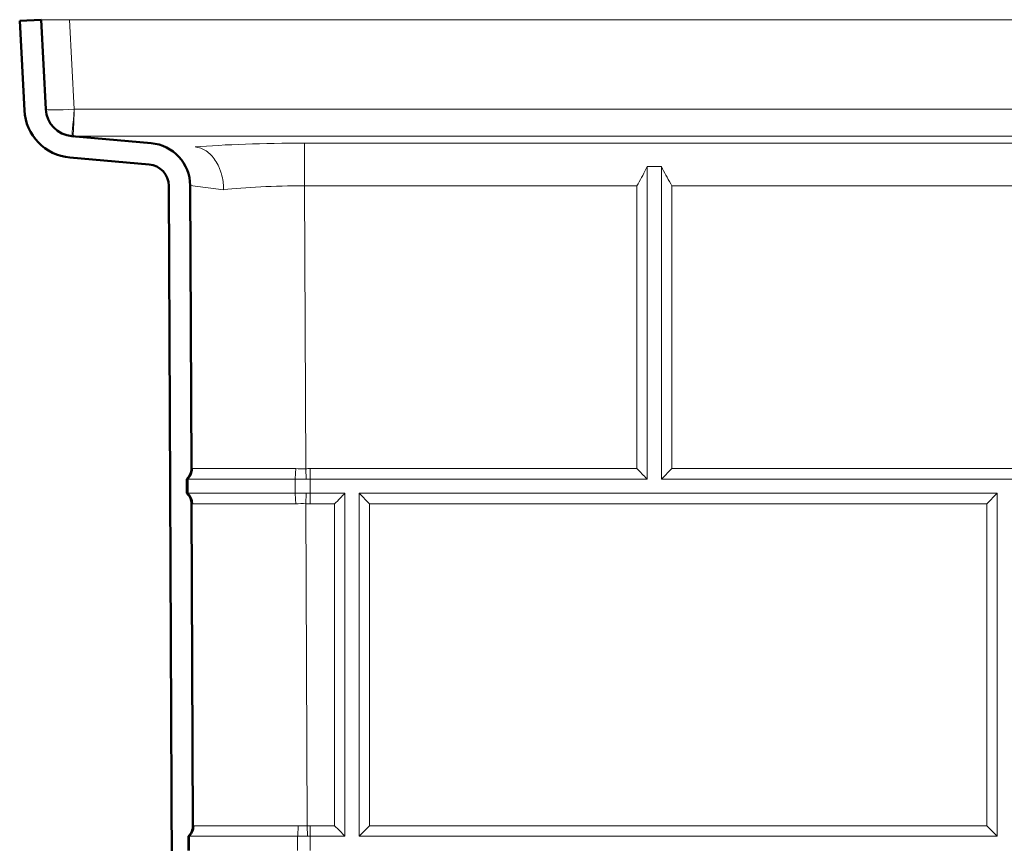
# Model space of a CAD drawing. Units: inches. Extents: x 6 to 206, y 5 to 269.
# Drawn here: x 151 to 159, y 229 to 236 of the extents above; entities that cross this region are included whole.
import ezdxf

# ---------------------------------------------------------------- set-up
doc = ezdxf.new("R2010")
doc.units = ezdxf.units.IN
doc.header["$LTSCALE"] = 25
doc.header["$MEASUREMENT"] = 0
for name, color, linetype, lineweight in [('Hatch (ANSI)', 7, 'Continuous', 18), ('Visible (ANSI)', 7, 'Continuous', 50), ('Visible Narrow (ANSI)', 7, 'Continuous', 5)]:
    doc.layers.add(name, color=color, linetype=linetype, lineweight=lineweight)

msp = doc.modelspace()

# ---------------------------------------------------------------- hatches: boundary and pattern name
at = {"layer": 'Hatch (ANSI)'}
h = msp.add_hatch(dxfattribs=at)
h.set_pattern_fill('ANSI31', color=256, scale=375, angle=90, style=0)
edge = h.paths.add_edge_path()
edge.add_spline(control_points=[(176.6272, 178.07844), (176.9913, 178.0822), (177.35788, 178.09102), (177.81124, 178.10723), (177.92054, 178.11158), (178.02972, 178.11633)], knot_values=[-8.3106417, -8.3106417, -8.3106417, -8.3106417, -5.685175, -5.685175, -4.8492443, -4.8492443, -4.8492443, -4.8492443], degree=3, periodic=0)
edge.add_spline(control_points=[(178.02972, 178.11633), (178.0703, 178.11809), (178.11086, 178.11991), (178.73908, 178.14889), (179.34294, 178.18779), (179.93251, 178.23393)], knot_values=[-4.8492443, -4.8492443, -4.8492443, -4.8492443, -4.5385477, -4.5385477, -0.0358186, -0.0358186, -0.0358186, -0.0358186], degree=3, periodic=0)
edge.add_ellipse((179.94886, 177.92186), major_axis=(0.31207, 0.01635), ratio=1, start_angle=358, end_angle=450, ccw=False)
edge.add_line((180.26132, 177.92732), (180.53997, 161.96327))
edge.add_line((180.53997, 161.96327), (180.7275, 161.96327))
edge.add_line((180.7275, 161.96327), (180.44879, 177.93059))
edge.add_ellipse((179.94886, 177.92186), major_axis=(-0.00873, 0.49992), ratio=1, start_angle=270, end_angle=362)
edge.add_spline(control_points=[(179.9227, 178.42118), (179.33376, 178.3751), (178.73012, 178.33618), (178.10225, 178.30721), (178.06184, 178.3054), (178.02158, 178.30365)], knot_values=[-8.8052341, -8.8052341, -8.8052341, -8.8052341, -4.5120525, -4.5120525, -4.2156308, -4.2156308, -4.2156308, -4.2156308], degree=3, periodic=0)
edge.add_spline(control_points=[(178.02158, 178.30365), (177.54389, 178.2829), (177.08531, 178.27067), (176.62524, 178.26593)], knot_values=[-4.2156308, -4.2156308, -4.2156308, -4.2156308, -0.6992076, -0.6992076, -0.6992076, -0.6992076], degree=3, periodic=0)
edge.add_spline(control_points=[(176.62524, 178.26593), (176.57246, 178.26538), (176.52009, 178.2565), (176.41662, 178.22157), (176.36658, 178.19463), (176.26976, 178.11908), (176.22606, 178.06825), (176.16128, 177.95281), (176.1407, 177.88944), (176.13304, 177.8239)], knot_values=[-1.8408838, -1.8408838, -1.8408838, -1.8408838, -1.4386887, -1.4386887, -1.0087591, -1.0087591, -0.5029281, -0.5029281, -0.0001101, -0.0001101, -0.0001101, -0.0001101], degree=3, periodic=0)
edge.add_line((176.13304, 177.8239), (174.67458, 165.33552))
edge.add_spline(control_points=[(174.67458, 165.33552), (174.66256, 165.23259), (174.63459, 165.13217), (174.54586, 164.937), (174.48358, 164.84447), (174.31581, 164.66711), (174.20574, 164.58945), (174.03505, 164.51402), (173.98483, 164.49646), (173.93359, 164.48295)], knot_values=[-3.6624336, -3.6624336, -3.6624336, -3.6624336, -2.8727691, -2.8727691, -2.028651, -2.028651, -1.0123482, -1.0123482, -0.6066672, -0.6066672, -0.6066672, -0.6066672], degree=3, periodic=0)
edge.add_spline(control_points=[(173.93359, 164.48295), (173.85695, 164.46275), (173.77802, 164.45164), (173.69842, 164.44997)], knot_values=[-0.6066672, -0.6066672, -0.6066672, -0.6066672, 0, 0, 0, 0], degree=3, periodic=0)
edge.add_line((173.69842, 164.44997), (166.93847, 164.30837))
edge.add_spline(control_points=[(166.93847, 164.30837), (166.80656, 164.30561), (166.67546, 164.28692), (166.417, 164.21762), (166.29083, 164.1664), (165.98186, 163.99402), (165.81418, 163.85088), (165.67942, 163.67945)], knot_values=[-3.7007402, -3.7007402, -3.7007402, -3.7007402, -2.695767, -2.695767, -1.6625878, -1.6625878, -0.0009402, -0.0009402, -0.0009402, -0.0009402], degree=3, periodic=0)
edge.add_spline(control_points=[(165.67942, 163.67945), (165.67286, 163.6711), (165.66526, 163.66363), (165.64812, 163.65053), (165.63859, 163.64503), (165.61332, 163.63448), (165.5971, 163.6311), (165.58069, 163.6308)], knot_values=[-0.2956691, -0.2956691, -0.2956691, -0.2956691, -0.2147458, -0.2147458, -0.131225, -0.131225, -0.0060756, -0.0060756, -0.0060756, -0.0060756], degree=3, periodic=0)
edge.add_line((165.58069, 163.6308), (165.58069, 163.44328))
edge.add_spline(control_points=[(165.58069, 163.44328), (165.60711, 163.44348), (165.63342, 163.44687), (165.68594, 163.46032), (165.71186, 163.47065), (165.77255, 163.50462), (165.8046, 163.53197), (165.83034, 163.56482)], knot_values=[-0.7310023, -0.7310023, -0.7310023, -0.7310023, -0.5297287, -0.5297287, -0.3180499, -0.3180499, -0.0000004, -0.0000004, -0.0000004, -0.0000004], degree=3, periodic=0)
edge.add_spline(control_points=[(165.83034, 163.56482), (165.9026, 163.65704), (165.98583, 163.74018), (166.17257, 163.88634), (166.27586, 163.94831), (166.56123, 164.07467), (166.75061, 164.11687), (166.94269, 164.12089)], knot_values=[-3.2709617, -3.2709617, -3.2709617, -3.2709617, -2.3781192, -2.3781192, -1.4639309, -1.4639309, 0, 0, 0, 0], degree=3, periodic=0)
edge.add_line((166.94269, 164.12089), (171.27505, 164.21164))
edge.add_line((171.27505, 164.21164), (173.70211, 164.26248))
edge.add_spline(control_points=[(173.70211, 164.26248), (173.79652, 164.26446), (173.89026, 164.27763), (173.98137, 164.30164)], knot_values=[-4.3488127, -4.3488127, -4.3488127, -4.3488127, -3.6293424, -3.6293424, -3.6293424, -3.6293424], degree=3, periodic=0)
edge.add_spline(control_points=[(173.98137, 164.30164), (174.00969, 164.3091), (174.03775, 164.31761), (174.1905, 164.37016), (174.30752, 164.43364), (174.53616, 164.61215), (174.64009, 164.73307), (174.79415, 165.00758), (174.8431, 165.15824), (174.8613, 165.31408)], knot_values=[-3.6293424, -3.6293424, -3.6293424, -3.6293424, -3.4057625, -3.4057625, -2.3985191, -2.3985191, -1.1955301, -1.1955301, 0, 0, 0, 0], degree=3, periodic=0)
edge.add_line((174.8613, 165.31408), (176.31957, 177.80215))
edge.add_spline(control_points=[(176.31957, 177.80215), (176.32338, 177.83478), (176.33233, 177.8666), (176.36076, 177.92837), (176.38073, 177.95758), (176.43403, 178.01277), (176.4686, 178.03663), (176.54487, 178.06937), (176.58579, 178.07801), (176.6272, 178.07844)], knot_values=[-1.1506243, -1.1506243, -1.1506243, -1.1506243, -0.9002595, -0.9002595, -0.6324717, -0.6324717, -0.3155855, -0.3155855, -0.0000001, -0.0000001, -0.0000001, -0.0000001], degree=3, periodic=0)
edge = h.paths.add_edge_path()
edge.add_line((152.49852, 179.41116), (152.48623, 182.22786))
edge.add_ellipse((152.36123, 182.22731), major_axis=(-0.00055, 0.125), ratio=1, start_angle=270, end_angle=317.156357)
edge.add_line((152.44583, 182.31933), (152.44528, 182.44433))
edge.add_ellipse((152.35988, 182.53561), major_axis=(0.09128, 0.0854), ratio=1, start_angle=270, end_angle=317.156357)
edge.add_line((152.48488, 182.53616), (152.47259, 185.35286))
edge.add_ellipse((152.34759, 185.35231), major_axis=(-0.00055, 0.125), ratio=1, start_angle=270, end_angle=317.156357)
edge.add_line((152.43219, 185.44433), (152.43165, 185.56933))
edge.add_ellipse((152.34625, 185.66061), major_axis=(0.09128, 0.0854), ratio=1, start_angle=270, end_angle=317.156357)
edge.add_line((152.47125, 185.66116), (152.45896, 188.47786))
edge.add_ellipse((152.33396, 188.47731), major_axis=(-0.00055, 0.125), ratio=1, start_angle=270, end_angle=317.156357)
edge.add_line((152.41856, 188.56933), (152.41801, 188.69433))
edge.add_ellipse((152.33261, 188.78561), major_axis=(0.09128, 0.0854), ratio=1, start_angle=270, end_angle=317.156357)
edge.add_line((152.45761, 188.78616), (152.44532, 191.60286))
edge.add_ellipse((152.32032, 191.60231), major_axis=(-0.00055, 0.125), ratio=1, start_angle=270, end_angle=317.156357)
edge.add_line((152.40492, 191.69433), (152.40438, 191.81933))
edge.add_ellipse((152.31898, 191.91061), major_axis=(0.09128, 0.0854), ratio=1, start_angle=270, end_angle=317.156357)
edge.add_line((152.44398, 191.91116), (152.43169, 194.72786))
edge.add_ellipse((152.30669, 194.72731), major_axis=(-0.00055, 0.125), ratio=1, start_angle=270, end_angle=317.156357)
edge.add_line((152.39129, 194.81933), (152.39074, 194.94433))
edge.add_ellipse((152.30534, 195.03561), major_axis=(0.09128, 0.0854), ratio=1, start_angle=270, end_angle=317.156357)
edge.add_line((152.43034, 195.03616), (152.41805, 197.85286))
edge.add_ellipse((152.29305, 197.85231), major_axis=(-0.00055, 0.125), ratio=1, start_angle=270, end_angle=317.156357)
edge.add_line((152.37765, 197.94433), (152.37711, 198.06933))
edge.add_ellipse((152.29171, 198.16061), major_axis=(0.09128, 0.0854), ratio=1, start_angle=270, end_angle=317.156357)
edge.add_line((152.41671, 198.16116), (152.40442, 200.97786))
edge.add_ellipse((152.27942, 200.97731), major_axis=(-0.00055, 0.125), ratio=1, start_angle=270, end_angle=317.156357)
edge.add_line((152.36402, 201.06933), (152.36347, 201.19433))
edge.add_ellipse((152.27807, 201.28561), major_axis=(0.09128, 0.0854), ratio=1, start_angle=270, end_angle=317.156357)
edge.add_line((152.40307, 201.28616), (152.39078, 204.10286))
edge.add_ellipse((152.26578, 204.10231), major_axis=(-0.00055, 0.125), ratio=1, start_angle=270, end_angle=317.156357)
edge.add_line((152.35038, 204.19433), (152.34983, 204.31933))
edge.add_ellipse((152.26444, 204.41061), major_axis=(0.09128, 0.0854), ratio=1, start_angle=270, end_angle=317.156357)
edge.add_line((152.38943, 204.41116), (152.37714, 207.22786))
edge.add_ellipse((152.25215, 207.22731), major_axis=(-0.00055, 0.125), ratio=1, start_angle=270, end_angle=317.156357)
edge.add_line((152.33674, 207.31933), (152.3362, 207.44433))
edge.add_ellipse((152.2508, 207.53561), major_axis=(0.09128, 0.0854), ratio=1, start_angle=270, end_angle=317.156357)
edge.add_line((152.3758, 207.53616), (152.36351, 210.35286))
edge.add_ellipse((152.23851, 210.35231), major_axis=(-0.00055, 0.125), ratio=1, start_angle=270, end_angle=317.156357)
edge.add_line((152.32311, 210.44433), (152.32256, 210.56933))
edge.add_ellipse((152.23716, 210.66061), major_axis=(0.09128, 0.0854), ratio=1, start_angle=270, end_angle=317.156357)
edge.add_line((152.36216, 210.66116), (152.34987, 213.47786))
edge.add_ellipse((152.22487, 213.47731), major_axis=(-0.00055, 0.125), ratio=1, start_angle=270, end_angle=317.156357)
edge.add_line((152.30947, 213.56933), (152.30893, 213.69433))
edge.add_ellipse((152.22353, 213.78561), major_axis=(0.09128, 0.0854), ratio=1, start_angle=270, end_angle=317.156357)
edge.add_line((152.34853, 213.78616), (152.33624, 216.60286))
edge.add_ellipse((152.21124, 216.60231), major_axis=(-0.00055, 0.125), ratio=1, start_angle=270, end_angle=317.156357)
edge.add_line((152.29584, 216.69433), (152.29529, 216.81933))
edge.add_ellipse((152.20989, 216.91061), major_axis=(0.09128, 0.0854), ratio=1, start_angle=270, end_angle=317.156357)
edge.add_line((152.33489, 216.91116), (152.3226, 219.72786))
edge.add_ellipse((152.1976, 219.72731), major_axis=(-0.00055, 0.125), ratio=1, start_angle=270, end_angle=317.156357)
edge.add_line((152.2822, 219.81933), (152.28166, 219.94433))
edge.add_ellipse((152.19626, 220.03561), major_axis=(0.09128, 0.0854), ratio=1, start_angle=270, end_angle=317.156357)
edge.add_line((152.32126, 220.03616), (152.30897, 222.85286))
edge.add_ellipse((152.18397, 222.85231), major_axis=(-0.00055, 0.125), ratio=1, start_angle=270, end_angle=317.156357)
edge.add_line((152.26857, 222.94433), (152.26802, 223.06933))
edge.add_ellipse((152.18262, 223.16061), major_axis=(0.09128, 0.0854), ratio=1, start_angle=270, end_angle=317.156357)
edge.add_line((152.30762, 223.16116), (152.29533, 225.97786))
edge.add_ellipse((152.17033, 225.97731), major_axis=(-0.00055, 0.125), ratio=1, start_angle=270, end_angle=317.156357)
edge.add_line((152.25493, 226.06933), (152.25439, 226.19433))
edge.add_ellipse((152.16899, 226.28561), major_axis=(0.09128, 0.0854), ratio=1, start_angle=270, end_angle=317.156357)
edge.add_line((152.29399, 226.28616), (152.2817, 229.10286))
edge.add_ellipse((152.1567, 229.10231), major_axis=(-0.00055, 0.125), ratio=1, start_angle=270, end_angle=317.156357)
edge.add_line((152.2413, 229.19433), (152.24075, 229.31933))
edge.add_ellipse((152.15535, 229.41061), major_axis=(0.09128, 0.0854), ratio=1, start_angle=270, end_angle=317.156357)
edge.add_line((152.28035, 229.41116), (152.26806, 232.22786))
edge.add_ellipse((152.14306, 232.22731), major_axis=(-0.00055, 0.125), ratio=1, start_angle=270, end_angle=317.156357)
edge.add_line((152.22766, 232.31933), (152.22712, 232.44433))
edge.add_ellipse((152.14172, 232.53561), major_axis=(0.09128, 0.0854), ratio=1, start_angle=270, end_angle=317.156357)
edge.add_line((152.26672, 232.53616), (152.25591, 235.01175))
edge.add_ellipse((151.88092, 235.01012), major_axis=(-0.00164, 0.375), ratio=1, start_angle=270, end_angle=354.75)
edge.add_line((151.9136, 235.38369), (151.22044, 235.44433))
edge.add_ellipse((151.24223, 235.69338), major_axis=(-0.24905, 0.02179), ratio=1, start_angle=8, end_angle=90, ccw=False)
edge.add_line((150.99257, 235.6803), (150.95152, 236.46362))
edge.add_line((150.95152, 236.46362), (150.76427, 236.4538))
edge.add_line((150.76427, 236.4538), (150.80533, 235.67048))
edge.add_ellipse((151.24223, 235.69338), major_axis=(0.0229, -0.4369), ratio=1, start_angle=270, end_angle=352)
edge.add_line((151.2041, 235.25755), (151.89726, 235.1969))
edge.add_ellipse((151.88092, 235.01012), major_axis=(0.18679, -0.01634), ratio=1, start_angle=5.25, end_angle=90, ccw=False)
edge.add_line((152.06842, 235.01093), (152.3144, 178.63506))
edge.add_spline(control_points=[(152.3144, 178.63506), (152.31468, 178.57161), (152.32569, 178.50866), (152.36985, 178.38462), (152.40422, 178.32506), (152.49691, 178.21606), (152.55632, 178.16928), (152.68946, 178.10198), (152.76177, 178.08193), (152.83588, 178.07651)], knot_values=[-2.1400324, -2.1400324, -2.1400324, -2.1400324, -1.6565005, -1.6565005, -1.1367877, -1.1367877, -0.5662224, -0.5662224, -0.0000117, -0.0000117, -0.0000117, -0.0000117], degree=3, periodic=0)
edge.add_spline(control_points=[(152.83588, 178.07651), (152.86161, 178.07463), (152.88703, 178.06958), (152.9456, 178.05018), (152.97744, 178.03315), (153.03844, 177.98558), (153.06576, 177.95379), (153.10626, 177.88162), (153.11913, 177.84201), (153.12391, 177.80104)], knot_values=[-1.10072, -1.10072, -1.10072, -1.10072, -0.9037132, -0.9037132, -0.6306222, -0.6306222, -0.3143118, -0.3143118, 0, 0, 0, 0], degree=3, periodic=0)
edge.add_line((153.12391, 177.80104), (154.58255, 165.30914))
edge.add_spline(control_points=[(154.58255, 165.30914), (154.59682, 165.18691), (154.63004, 165.06766), (154.7354, 164.83589), (154.80935, 164.72601), (155.00859, 164.51539), (155.1393, 164.42317), (155.342, 164.3336), (155.40163, 164.31273), (155.46249, 164.2967)], knot_values=[-4.3491772, -4.3491772, -4.3491772, -4.3491772, -3.4114336, -3.4114336, -2.4090263, -2.4090263, -1.2021635, -1.2021635, -0.7203692, -0.7203692, -0.7203692, -0.7203692], degree=3, periodic=0)
edge.add_spline(control_points=[(155.46249, 164.2967), (155.55349, 164.27271), (155.64722, 164.25952), (155.74174, 164.25754)], knot_values=[-0.7203692, -0.7203692, -0.7203692, -0.7203692, 0, 0, 0, 0], degree=3, periodic=0)
edge.add_line((155.74174, 164.25754), (162.2652, 164.12089))
edge.add_spline(control_points=[(162.2652, 164.12089), (162.38124, 164.11846), (162.49657, 164.10209), (162.724, 164.0414), (162.83507, 163.99654), (163.1089, 163.84452), (163.258, 163.71739), (163.37754, 163.56482)], knot_values=[-3.2707567, -3.2707567, -3.2707567, -3.2707567, -2.3866229, -2.3866229, -1.4776821, -1.4776821, -0.0007705, -0.0007705, -0.0007705, -0.0007705], degree=3, periodic=0)
edge.add_spline(control_points=[(163.37754, 163.56482), (163.39389, 163.54395), (163.41283, 163.52526), (163.45561, 163.49251), (163.47939, 163.47878), (163.54347, 163.45201), (163.58511, 163.44359), (163.6272, 163.44328)], knot_values=[-0.7375119, -0.7375119, -0.7375119, -0.7375119, -0.5353934, -0.5353934, -0.3268708, -0.3268708, -0.0060742, -0.0060742, -0.0060742, -0.0060742], degree=3, periodic=0)
edge.add_line((163.6272, 163.44328), (163.6272, 163.6308))
edge.add_spline(control_points=[(163.6272, 163.6308), (163.61718, 163.63098), (163.60721, 163.63231), (163.58677, 163.6375), (163.57644, 163.64157), (163.55195, 163.65512), (163.53892, 163.66615), (163.52847, 163.67945)], knot_values=[-0.2894662, -0.2894662, -0.2894662, -0.2894662, -0.2131203, -0.2131203, -0.1288569, -0.1288569, -0.0000001, -0.0000001, -0.0000001, -0.0000001], degree=3, periodic=0)
edge.add_spline(control_points=[(163.52847, 163.67945), (163.44656, 163.78365), (163.3523, 163.87763), (163.14091, 164.0429), (163.02401, 164.11303), (162.70106, 164.25603), (162.48678, 164.30382), (162.26942, 164.30837)], knot_values=[-3.7012782, -3.7012782, -3.7012782, -3.7012782, -2.6911971, -2.6911971, -1.6566553, -1.6566553, 0, 0, 0, 0], degree=3, periodic=0)
edge.add_line((162.26942, 164.30837), (155.74543, 164.44503))
edge.add_spline(control_points=[(155.74543, 164.44503), (155.66594, 164.44669), (155.587, 164.45778), (155.51028, 164.478)], knot_values=[-3.6621291, -3.6621291, -3.6621291, -3.6621291, -3.0563002, -3.0563002, -3.0563002, -3.0563002], degree=3, periodic=0)
edge.add_spline(control_points=[(155.51028, 164.478), (155.48643, 164.48429), (155.4628, 164.49146), (155.33416, 164.53571), (155.23562, 164.58916), (155.04308, 164.73948), (154.95556, 164.84131), (154.82582, 165.07247), (154.7846, 165.19935), (154.76927, 165.33057)], knot_values=[-3.0563002, -3.0563002, -3.0563002, -3.0563002, -2.8679948, -2.8679948, -2.0198085, -2.0198085, -1.006762, -1.006762, 0, 0, 0, 0], degree=3, periodic=0)
edge.add_line((154.76927, 165.33057), (153.31045, 177.82276))
edge.add_spline(control_points=[(153.31045, 177.82276), (153.30426, 177.87576), (153.28961, 177.92744), (153.24292, 178.02761), (153.21006, 178.07488), (153.12321, 178.16298), (153.06748, 178.20059), (152.95616, 178.24702), (152.90331, 178.25959), (152.84957, 178.26351)], knot_values=[-1.8543602, -1.8543602, -1.8543602, -1.8543602, -1.4476629, -1.4476629, -1.012176, -1.012176, -0.5048979, -0.5048979, -0.093081, -0.093081, -0.093081, -0.093081], degree=3, periodic=0)
edge.add_spline(control_points=[(152.84957, 178.26351), (152.80738, 178.2666), (152.76601, 178.2768), (152.68553, 178.31183), (152.64748, 178.33742), (152.57922, 178.40405), (152.55082, 178.44571), (152.51215, 178.53734), (152.50212, 178.58634), (152.5019, 178.63588)], knot_values=[-1.4267293, -1.4267293, -1.4267293, -1.4267293, -1.1043663, -1.1043663, -0.7578626, -0.7578626, -0.3774899, -0.3774899, 0, 0, 0, 0], degree=3, periodic=0)
edge.add_line((152.5019, 178.63588), (152.50091, 178.86234))
edge.add_line((152.50091, 178.86234), (152.49986, 179.10286))
edge.add_ellipse((152.37486, 179.10231), major_axis=(-0.00055, 0.125), ratio=1, start_angle=270, end_angle=317.156357)
edge.add_line((152.45946, 179.19433), (152.45892, 179.31933))
edge.add_ellipse((152.37352, 179.41061), major_axis=(0.09128, 0.0854), ratio=1, start_angle=270, end_angle=317.156357)

# ---------------------------------------------------------------- linework, layer by layer
at = {"layer": 'Visible (ANSI)'}
for p, q in [((150.95152, 236.46362), (150.76427, 236.4538)), ((150.76427, 236.4538), (150.80533, 235.67048)), ((150.95152, 236.46362), (150.95186, 236.46363)), ((150.99257, 235.6803), (150.95152, 236.46362)), ((151.9136, 235.38369), (151.22044, 235.44433)), ((152.29923, 235.34995), (152.29923, 235.34995)), ((151.2041, 235.25755), (151.89726, 235.1969)), ((152.06842, 235.01093), (152.3144, 178.63506)), ((152.26672, 232.53616), (152.25591, 235.01175)), ((152.26672, 232.53616), (152.26672, 232.5354)), ((152.22766, 232.31933), (152.22712, 232.44433)), ((152.22786, 232.44433), (152.22712, 232.44433)), ((152.23156, 232.44433), (152.22786, 232.44433)), ((152.23206, 232.31933), (152.23156, 232.44433)), ((152.22841, 232.31933), (152.22766, 232.31933)), ((152.23206, 232.31933), (152.22841, 232.31933)), ((152.26806, 232.2286), (152.26806, 232.22786)), ((152.28035, 229.41116), (152.26806, 232.22786)), ((152.28035, 229.41116), (152.28036, 229.41004)), ((152.2413, 229.19433), (152.24075, 229.31933)), ((152.24189, 229.31933), (152.24075, 229.31933)), ((152.24472, 229.31933), (152.24189, 229.31933)), ((152.24522, 229.19433), (152.24472, 229.31933))]:
    msp.add_line(p, q, dxfattribs=at)
at = {"layer": 'Visible (ANSI)', "lineweight": 5}
for p, q in [((151.20117, 236.46362), (181.75429, 236.46362)), ((156.25394, 235.17881), (156.37894, 235.17881)), ((156.25394, 235.17881), (156.25394, 232.44433)), ((156.37894, 232.44433), (156.37894, 235.17881)), ((156.47059, 232.53598), (156.37894, 232.44433)), ((152.23156, 232.44433), (153.17377, 232.44433)), ((153.17377, 232.44433), (153.17381, 232.31933)), ((153.26945, 232.44433), (153.17377, 232.44433)), ((153.30707, 232.44433), (153.26945, 232.44433)), ((156.25394, 232.44433), (153.30707, 232.44433)), ((153.30707, 232.44433), (153.30707, 232.31933)), ((162.37894, 232.44433), (156.37894, 232.44433)), ((153.17381, 232.31933), (152.23206, 232.31933)), ((153.27081, 232.31933), (153.17381, 232.31933)), ((153.30707, 232.31933), (153.27081, 232.31933)), ((153.30707, 232.31933), (153.60915, 232.31933)), ((153.60915, 232.31933), (153.60915, 229.31933)), ((153.73415, 232.31933), (153.73415, 229.31933)), ((159.31644, 232.31933), (153.73415, 232.31933)), ((153.73415, 232.31933), (153.8258, 232.22768)), ((159.31644, 232.31933), (159.22479, 232.22768)), ((159.31644, 229.31933), (159.31644, 232.31933)), ((153.73415, 229.31933), (153.8258, 229.41098)), ((159.31644, 229.31933), (159.22479, 229.41098)), ((152.24472, 229.31933), (153.19602, 229.31933)), ((153.19602, 229.31933), (153.19606, 229.19433)), ((153.28303, 229.31933), (153.19602, 229.31933)), ((153.30707, 229.31933), (153.28303, 229.31933)), ((153.60915, 229.31933), (153.30707, 229.31933)), ((153.30707, 229.31933), (153.30707, 229.19433)), ((153.73415, 229.31933), (159.31644, 229.31933))]:
    msp.add_line(p, q, dxfattribs=at)
at = {"layer": 'Visible (ANSI)'}
for centre, radius, start, end in [((151.24223, 235.69338), 0.4375, 183, 265), ((151.24223, 235.69338), 0.25, 183, 265), ((151.88092, 235.01012), 0.375, 0.25, 85), ((151.88092, 235.01012), 0.1875, 0.25, 85), ((152.14172, 232.53561), 0.125, 313.093643, 0.25), ((152.14306, 232.22731), 0.125, 0.25, 47.406357), ((152.15535, 229.41061), 0.125, 313.093643, 0.25)]:
    msp.add_arc(centre, radius, start, end, dxfattribs=at)
at = {"layer": 'Visible (ANSI)', "lineweight": 5}
for centre, major_axis, ratio, start_param, end_param in [((151.20117, 236.4767), (-0.25034, 0), 0.0522644, 1.5184718, 1.5707963), ((151.24223, 235.69338), (0.01092, 0.25), 0.0022838, 3.2289588, 4.6601288)]:
    msp.add_ellipse(centre, major_axis=major_axis, ratio=ratio, start_param=start_param, end_param=end_param, dxfattribs=at)
at = {"layer": 'Visible (ANSI)'}
msp.add_ellipse((154.12387, 235.44127), major_axis=(-2.89247, 0.00305), ratio=0.0075335, start_param=6.2826673, end_param=6.3701332, dxfattribs=at)
at = {"layer": 'Visible (ANSI)', "lineweight": 5}
for points, knots in [([(150.95186, 236.46363), (150.95204, 236.46364), (150.9523, 236.46365), (150.95442, 236.46372), (150.95834, 236.46377), (150.974, 236.46388), (150.98892, 236.46393), (151.02638, 236.46397), (151.04801, 236.46395), (151.09707, 236.46388), (151.12422, 236.46381), (151.1643, 236.4637), (151.17617, 236.46367), (151.18808, 236.46363)], [-1.07015412, -1.07015412, -1.07015412, -1.07015412, -1.04325396, -1.04325396, -0.89891923, -0.89891923, -0.66577506, -0.66577506, -0.44960564, -0.44960564, -0.22947059, -0.22947059, -0.1382454, -0.1382454, -0.1382454, -0.1382454]), ([(152.29923, 235.34995), (152.31602, 235.34848), (152.33243, 235.3448), (152.3485, 235.339), (152.35653, 235.3361), (152.36447, 235.33266), (152.37233, 235.32868), (152.38018, 235.3247), (152.38798, 235.32015), (152.39555, 235.31512), (152.41068, 235.30508), (152.42496, 235.29315), (152.4384, 235.27938), (152.45185, 235.26561), (152.46457, 235.2498), (152.47597, 235.23267), (152.48737, 235.21554), (152.49754, 235.19705), (152.50649, 235.17719), (152.51097, 235.16727), (152.51516, 235.15694), (152.51897, 235.14641), (152.52278, 235.13588), (152.52622, 235.12516), (152.52929, 235.11427), (152.53543, 235.09248), (152.54011, 235.06999), (152.5433, 235.04678), (152.5449, 235.03517), (152.54611, 235.02339), (152.54693, 235.0116), (152.54733, 235.0057), (152.54764, 234.9998), (152.54785, 234.99388), (152.54807, 234.98796), (152.54818, 234.98197), (152.54819, 234.97612)], [0, 0, 0, 0, 0.125, 0.125, 0.125, 0.1875, 0.1875, 0.1875, 0.25, 0.25, 0.25, 0.375, 0.375, 0.375, 0.5, 0.5, 0.5, 0.625, 0.625, 0.625, 0.6875, 0.6875, 0.6875, 0.75, 0.75, 0.75, 0.875, 0.875, 0.875, 0.9375, 0.9375, 0.9375, 0.96875, 0.96875, 0.96875, 1, 1, 1, 1]), ([(156.25394, 235.17881), (156.25061, 235.1714), (156.24709, 235.1639), (156.22035, 235.10868), (156.19137, 235.0578), (156.1645, 235.01029)], [-0.48217864, -0.48217864, -0.48217864, -0.48217864, -0.41591497, -0.41591497, 0, 0, 0, 0]), ([(156.37894, 235.17881), (156.38196, 235.17235), (156.38512, 235.16581), (156.4124, 235.11075), (156.44258, 235.05882), (156.47059, 235.01029)], [2.24292024, 2.24292024, 2.24292024, 2.24292024, 2.30112029, 2.30112029, 2.72809561, 2.72809561, 2.72809561, 2.72809561]), ([(153.17377, 232.44433), (153.17446, 232.45021), (153.17511, 232.45664), (153.17572, 232.4636), (153.17632, 232.47055), (153.17688, 232.47813), (153.17738, 232.48598), (153.17787, 232.49382), (153.1783, 232.50194), (153.17867, 232.51033), (153.17903, 232.51873), (153.17933, 232.52748), (153.17955, 232.536)], [0, 0, 0, 0, 0.25, 0.25, 0.25, 0.5, 0.5, 0.5, 0.75, 0.75, 0.75, 1, 1, 1, 1]), ([(153.30707, 232.44433), (153.30699, 232.45011), (153.30689, 232.4565), (153.30669, 232.47047), (153.30658, 232.47804), (153.30635, 232.49386), (153.30623, 232.50207), (153.30598, 232.51872), (153.30586, 232.52711), (153.30574, 232.53568), (153.30573, 232.53583), (153.30573, 232.53598)], [-0.26038345, -0.26038345, -0.26038345, -0.26038345, -0.19569435, -0.19569435, -0.12960036, -0.12960036, -0.06412673, -0.06412673, 0, 0, 0.00117935, 0.00117935, 0.00117935, 0.00117935]), ([(156.25394, 232.44433), (156.25243, 232.44591), (156.2509, 232.44749), (156.23774, 232.46109), (156.22371, 232.47549), (156.19421, 232.50567), (156.17874, 232.52145), (156.1645, 232.53598)], [1.83034405, 1.83034405, 1.83034405, 1.83034405, 1.8509271, 1.8509271, 2.00596302, 2.00596302, 2.16099894, 2.16099894, 2.16099894, 2.16099894]), ([(153.17381, 232.31933), (153.17452, 232.31346), (153.17518, 232.30703), (153.1758, 232.30008), (153.17641, 232.29313), (153.17698, 232.28556), (153.17749, 232.27771), (153.17799, 232.26987), (153.17843, 232.26175), (153.17881, 232.25336), (153.17918, 232.24497), (153.17949, 232.23622), (153.17971, 232.2277)], [0.00000005, 0.00000005, 0.00000005, 0.00000005, 0.25, 0.25, 0.25, 0.5, 0.5, 0.5, 0.75, 0.75, 0.75, 1, 1, 1, 1]), ([(153.30707, 232.31933), (153.30698, 232.31356), (153.30689, 232.30717), (153.30668, 232.2932), (153.30657, 232.28563), (153.30634, 232.26981), (153.30622, 232.2616), (153.30597, 232.24495), (153.30585, 232.23656), (153.30572, 232.22799), (153.30572, 232.22784), (153.30572, 232.22768)], [0, 0, 0, 0, 0.06468956, 0.06468956, 0.13078325, 0.13078325, 0.19625688, 0.19625688, 0.26038383, 0.26038383, 0.26156311, 0.26156311, 0.26156311, 0.26156311]), ([(153.60915, 232.31933), (153.59736, 232.30711), (153.58289, 232.29225), (153.55178, 232.26042), (153.5351, 232.24339), (153.5197, 232.22768)], [-0.33085085, -0.33085085, -0.33085085, -0.33085085, -0.16758444, -0.16758444, 0, 0, 0, 0]), ([(153.19602, 229.31933), (153.19665, 229.32521), (153.19723, 229.33164), (153.19777, 229.3386), (153.19831, 229.34555), (153.19881, 229.35313), (153.19925, 229.36098), (153.1997, 229.36882), (153.20008, 229.37694), (153.2004, 229.38533), (153.20072, 229.39372), (153.20099, 229.40248), (153.20117, 229.411)], [0, 0, 0, 0, 0.25, 0.25, 0.25, 0.5, 0.5, 0.5, 0.75, 0.75, 0.75, 1, 1, 1, 1]), ([(153.30707, 229.31933), (153.30699, 229.32511), (153.30689, 229.3315), (153.30669, 229.34547), (153.30658, 229.35304), (153.30635, 229.36886), (153.30624, 229.37707), (153.306, 229.39372), (153.30587, 229.40211), (153.30575, 229.41068), (153.30575, 229.41083), (153.30575, 229.41098)], [-0.26038402, -0.26038402, -0.26038402, -0.26038402, -0.1956876, -0.1956876, -0.1296012, -0.1296012, -0.06412563, -0.06412563, 0, 0, 0.00117826, 0.00117826, 0.00117826, 0.00117826]), ([(153.60915, 229.31933), (153.59736, 229.33155), (153.58289, 229.34641), (153.55178, 229.37825), (153.5351, 229.39528), (153.5197, 229.41098)], [1.83014809, 1.83014809, 1.83014809, 1.83014809, 1.99341449, 1.99341449, 2.16099894, 2.16099894, 2.16099894, 2.16099894])]:
    msp.add_open_spline(points, degree=3, knots=knots, dxfattribs=at)
at = {"layer": 'Visible (ANSI)'}
for points, knots in [([(152.23156, 232.44433), (152.23783, 232.45024), (152.24339, 232.45669), (152.24827, 232.46367), (152.25314, 232.47064), (152.25736, 232.47823), (152.26072, 232.48609), (152.26408, 232.49395), (152.26661, 232.50208), (152.26831, 232.51048), (152.27001, 232.51888), (152.27085, 232.52764), (152.27079, 232.53616)], [0.00000006, 0.00000006, 0.00000006, 0.00000006, 0.25, 0.25, 0.25, 0.5, 0.5, 0.5, 0.75, 0.75, 0.75, 1, 1, 1, 1]), ([(152.23206, 232.31933), (152.23838, 232.31348), (152.244, 232.30708), (152.24893, 232.30015), (152.25387, 232.29322), (152.25816, 232.28566), (152.26158, 232.27783), (152.26501, 232.27), (152.26761, 232.26189), (152.26939, 232.25351), (152.27116, 232.24513), (152.27208, 232.23638), (152.27209, 232.22786)], [0, 0, 0, 0, 0.25, 0.25, 0.25, 0.5, 0.5, 0.5, 0.75, 0.75, 0.75, 1, 1, 1, 1]), ([(152.24472, 229.31933), (152.251, 229.32524), (152.25656, 229.33169), (152.26144, 229.33867), (152.26632, 229.34564), (152.27054, 229.35323), (152.2739, 229.36109), (152.27726, 229.36895), (152.2798, 229.37708), (152.2815, 229.38548), (152.28319, 229.39388), (152.28404, 229.40264), (152.28398, 229.41116)], [0.00000005, 0.00000005, 0.00000005, 0.00000005, 0.25, 0.25, 0.25, 0.5, 0.5, 0.5, 0.75, 0.75, 0.75, 1, 1, 1, 1])]:
    msp.add_open_spline(points, degree=3, knots=knots, dxfattribs=at)
at = {"layer": 'Visible Narrow (ANSI)'}
for p, q in [((151.20117, 236.46362), (151.24223, 235.6803)), ((151.24223, 235.6803), (180.37894, 235.6803)), ((180.37894, 235.44433), (151.2314, 235.44433)), ((153.25593, 235.38386), (180.37894, 235.38386)), ((153.25593, 235.01029), (153.25593, 235.38386)), ((152.54819, 234.97612), (152.25591, 235.01175)), ((153.25593, 235.01029), (153.26673, 232.53483)), ((156.1645, 235.01029), (153.25593, 235.01029)), ((156.1645, 232.53598), (156.1645, 235.01029)), ((162.28729, 235.01029), (156.47059, 235.01029)), ((156.47059, 235.01029), (156.47059, 232.53598)), ((153.26945, 232.44433), (153.26673, 232.53483)), ((153.30573, 232.53598), (156.1645, 232.53598)), ((156.47059, 232.53598), (162.28729, 232.53598)), ((153.27081, 232.31933), (153.26807, 232.22881)), ((153.26807, 232.22881), (153.28036, 229.41025)), ((153.5197, 232.22768), (153.30572, 232.22768)), ((153.5197, 229.41098), (153.5197, 232.22768)), ((153.8258, 232.22768), (153.8258, 229.41098)), ((159.22479, 232.22768), (153.8258, 232.22768)), ((159.22479, 229.41098), (159.22479, 232.22768)), ((153.28303, 229.31933), (153.28036, 229.41025)), ((153.30575, 229.41098), (153.5197, 229.41098)), ((153.8258, 229.41098), (159.22479, 229.41098))]:
    msp.add_line(p, q, dxfattribs=at)
for centre, major_axis, ratio, start_param, end_param in [((151.24223, 235.69338), (-0.24966, -0.01308), 0.0522644, 0, 1.5680573), ((151.24223, 235.69338), (-0.02179, -0.24905), 0.0045676, 0, 1.5186359), ((153.25645, 235.26357), (-1.37501, 0.00005), 0.0874878, 4.7127737, 5.4824562), ((153.25645, 234.88999), (1.00002, -0.00172), 0.1202937, 1.5715286, 2.3580227), ((152.14172, 232.53485), (0.125, 0.00055), 0.9993778, 5.4683346, 6.2831853), ((152.14306, 232.22806), (0.125, 0.00055), 0.9993969, 0, 0.8148818), ((152.15536, 229.4095), (0.125, 0.00055), 0.9995817, 5.4727046, 6.2831853)]:
    msp.add_ellipse(centre, major_axis=major_axis, ratio=ratio, start_param=start_param, end_param=end_param, dxfattribs=at)
for points in [[(152.26672, 232.5354), (152.26672, 232.5342), (152.26808, 232.53448), (152.27079, 232.53616)], [(153.17955, 232.536), (153.20854, 232.53429), (153.2376, 232.53386), (153.26673, 232.53483)], [(153.26673, 232.53483), (153.27973, 232.53522), (153.29273, 232.53561), (153.30573, 232.53598)], [(152.27209, 232.22786), (152.2694, 232.2295), (152.26805, 232.22978), (152.26806, 232.2286)], [(153.26807, 232.22881), (153.23854, 232.22983), (153.20909, 232.22942), (153.17971, 232.2277)], [(152.28036, 229.41004), (152.28036, 229.40912), (152.28157, 229.40952), (152.28398, 229.41116)], [(153.20117, 229.411), (153.22752, 229.40966), (153.25392, 229.40939), (153.28036, 229.41025)], [(153.28036, 229.41025), (153.28883, 229.41049), (153.29729, 229.41074), (153.30575, 229.41098)]]:
    msp.add_open_spline(points, degree=3, dxfattribs=at)
for points, knots in [([(152.27079, 232.53616), (152.27319, 232.53616), (152.27662, 232.53616), (152.28111, 232.53616), (152.28155, 232.53616), (152.28199, 232.53616), (152.28245, 232.53616), (152.2846, 232.53616), (152.28696, 232.53615), (152.28955, 232.53615), (152.29269, 232.53615), (152.29616, 232.53615), (152.29993, 232.53615), (152.3005, 232.53615), (152.30108, 232.53615), (152.30167, 232.53615), (152.3088, 232.53615), (152.31695, 232.53615), (152.32613, 232.53615), (152.33605, 232.53615), (152.34717, 232.53614), (152.35945, 232.53614), (152.36009, 232.53614), (152.36073, 232.53614), (152.36137, 232.53614), (152.37314, 232.53614), (152.38597, 232.53614), (152.3999, 232.53614), (152.40048, 232.53614), (152.40106, 232.53614), (152.40165, 232.53613), (152.41585, 232.53613), (152.43119, 232.53613), (152.44744, 232.53613), (152.4479, 232.53613), (152.44836, 232.53613), (152.44882, 232.53613), (152.46533, 232.53612), (152.48279, 232.53612), (152.50123, 232.53612), (152.51069, 232.53612), (152.52042, 232.53611), (152.53041, 232.53611), (152.54045, 232.53611), (152.55076, 232.53611), (152.5613, 232.53611), (152.57173, 232.53611), (152.58237, 232.5361), (152.59318, 232.5361), (152.60406, 232.5361), (152.61512, 232.5361), (152.62637, 232.5361), (152.64837, 232.53609), (152.67109, 232.53609), (152.69453, 232.53608), (152.69505, 232.53608), (152.69557, 232.53608), (152.69609, 232.53608), (152.71926, 232.53608), (152.74311, 232.53608), (152.76766, 232.53607), (152.76853, 232.53607), (152.76939, 232.53607), (152.77026, 232.53607), (152.78299, 232.53607), (152.79591, 232.53607), (152.80903, 232.53606), (152.82093, 232.53606), (152.83301, 232.53606), (152.84517, 232.53606), (152.84641, 232.53606), (152.84765, 232.53606), (152.84889, 232.53606), (152.87573, 232.53605), (152.90294, 232.53605), (152.93049, 232.53604), (152.9561, 232.53604), (152.98202, 232.53603), (153.00823, 232.53603), (153.01023, 232.53603), (153.01223, 232.53603), (153.01422, 232.53603), (153.04014, 232.53602), (153.06636, 232.53602), (153.09287, 232.53601), (153.09527, 232.53601), (153.09767, 232.53601), (153.10008, 232.53601), (153.11456, 232.53601), (153.12914, 232.53601), (153.14381, 232.53601), (153.15568, 232.536), (153.16762, 232.536), (153.17955, 232.536)], [0, 0, 0, 0, 0.0569654, 0.0569654, 0.0569654, 0.0625, 0.0625, 0.0625, 0.0885464, 0.0885464, 0.0885464, 0.1201803, 0.1201803, 0.1201803, 0.125, 0.125, 0.125, 0.1834702, 0.1834702, 0.1834702, 0.2467284, 0.2467284, 0.2467284, 0.25, 0.25, 0.25, 0.310003, 0.310003, 0.310003, 0.3125, 0.3125, 0.3125, 0.3732777, 0.3732777, 0.3732777, 0.375, 0.375, 0.375, 0.4365898, 0.4365898, 0.4365898, 0.4682218, 0.4682218, 0.4682218, 0.5, 0.5, 0.5, 0.5314361, 0.5314361, 0.5314361, 0.5630757, 0.5630757, 0.5630757, 0.625, 0.625, 0.625, 0.6263761, 0.6263761, 0.6263761, 0.6875, 0.6875, 0.6875, 0.6896508, 0.6896508, 0.6896508, 0.7212877, 0.7212877, 0.7212877, 0.75, 0.75, 0.75, 0.7529253, 0.7529253, 0.7529253, 0.816199, 0.816199, 0.816199, 0.875, 0.875, 0.875, 0.8794748, 0.8794748, 0.8794748, 0.9375, 0.9375, 0.9375, 0.9427497, 0.9427497, 0.9427497, 0.9743895, 0.9743895, 0.9743895, 1, 1, 1, 1]), ([(153.17971, 232.2277), (153.15332, 232.2277), (153.12705, 232.22771), (153.1009, 232.22771), (153.09836, 232.22771), (153.09581, 232.22771), (153.09327, 232.22771), (153.08133, 232.22771), (153.06941, 232.22772), (153.05751, 232.22772), (153.04307, 232.22772), (153.02867, 232.22772), (153.01441, 232.22773), (153.01224, 232.22773), (153.01006, 232.22773), (153.00789, 232.22773), (152.98163, 232.22773), (152.95582, 232.22774), (152.93041, 232.22774), (152.90292, 232.22775), (152.87589, 232.22775), (152.84936, 232.22775), (152.84799, 232.22776), (152.84661, 232.22776), (152.84524, 232.22776), (152.82014, 232.22776), (152.79547, 232.22776), (152.77126, 232.22777), (152.77025, 232.22777), (152.76924, 232.22777), (152.76823, 232.22777), (152.74375, 232.22777), (152.71968, 232.22778), (152.69644, 232.22778), (152.69577, 232.22778), (152.69511, 232.22778), (152.69445, 232.22778), (152.67095, 232.22779), (152.64825, 232.22779), (152.62629, 232.22779), (152.61502, 232.2278), (152.60394, 232.2278), (152.59305, 232.2278), (152.58211, 232.2278), (152.57136, 232.2278), (152.56085, 232.22781), (152.55045, 232.22781), (152.5403, 232.22781), (152.53043, 232.22781), (152.52049, 232.22781), (152.51083, 232.22781), (152.50143, 232.22782), (152.48304, 232.22782), (152.46565, 232.22782), (152.44925, 232.22783), (152.44889, 232.22783), (152.44853, 232.22783), (152.44817, 232.22783), (152.43202, 232.22783), (152.41685, 232.22783), (152.40266, 232.22783), (152.40216, 232.22783), (152.40166, 232.22783), (152.40117, 232.22783), (152.39386, 232.22783), (152.38682, 232.22784), (152.38004, 232.22784), (152.37389, 232.22784), (152.36795, 232.22784), (152.36227, 232.22784), (152.36169, 232.22784), (152.36111, 232.22784), (152.36054, 232.22784), (152.34813, 232.22784), (152.337, 232.22784), (152.3271, 232.22785), (152.31789, 232.22785), (152.30976, 232.22785), (152.30268, 232.22785), (152.30214, 232.22785), (152.30161, 232.22785), (152.30109, 232.22785), (152.29426, 232.22785), (152.28847, 232.22785), (152.28373, 232.22785), (152.2833, 232.22785), (152.28288, 232.22785), (152.28247, 232.22785), (152.27998, 232.22785), (152.27781, 232.22786), (152.27596, 232.22786), (152.27446, 232.22786), (152.27317, 232.22786), (152.27209, 232.22786)], [0, 0, 0, 0, 0.0569596, 0.0569596, 0.0569596, 0.0625, 0.0625, 0.0625, 0.0885369, 0.0885369, 0.0885369, 0.1201706, 0.1201706, 0.1201706, 0.125, 0.125, 0.125, 0.1834612, 0.1834612, 0.1834612, 0.2467198, 0.2467198, 0.2467198, 0.25, 0.25, 0.25, 0.3099948, 0.3099948, 0.3099948, 0.3125, 0.3125, 0.3125, 0.3732699, 0.3732699, 0.3732699, 0.375, 0.375, 0.375, 0.436585, 0.436585, 0.436585, 0.4682188, 0.4682188, 0.4682188, 0.5, 0.5, 0.5, 0.5314244, 0.5314244, 0.5314244, 0.5630647, 0.5630647, 0.5630647, 0.625, 0.625, 0.625, 0.6263699, 0.6263699, 0.6263699, 0.6875, 0.6875, 0.6875, 0.689645, 0.689645, 0.689645, 0.7212853, 0.7212853, 0.7212853, 0.75, 0.75, 0.75, 0.7529197, 0.7529197, 0.7529197, 0.8161891, 0.8161891, 0.8161891, 0.875, 0.875, 0.875, 0.8794698, 0.8794698, 0.8794698, 0.9375, 0.9375, 0.9375, 0.9427451, 0.9427451, 0.9427451, 0.9743859, 0.9743859, 0.9743859, 1, 1, 1, 1]), ([(153.30572, 232.22768), (153.30527, 232.22769), (153.30481, 232.22771), (153.30436, 232.22772), (153.29226, 232.22808), (153.28016, 232.22844), (153.26807, 232.22881)], [0, 0, 0, 0, 0.00003440337, 0.00003440337, 0.00003440337, 0.000956752, 0.000956752, 0.000956752, 0.000956752]), ([(152.28398, 229.41116), (152.28626, 229.41116), (152.2896, 229.41116), (152.29401, 229.41116), (152.29444, 229.41116), (152.29488, 229.41116), (152.29533, 229.41116), (152.29745, 229.41116), (152.29978, 229.41115), (152.30234, 229.41115), (152.30546, 229.41115), (152.3089, 229.41115), (152.31265, 229.41115), (152.31323, 229.41115), (152.31381, 229.41115), (152.3144, 229.41115), (152.3215, 229.41115), (152.32965, 229.41115), (152.33884, 229.41115), (152.34879, 229.41115), (152.35994, 229.41114), (152.37229, 229.41114), (152.37294, 229.41114), (152.37358, 229.41114), (152.37423, 229.41114), (152.38606, 229.41114), (152.39897, 229.41114), (152.413, 229.41114), (152.41359, 229.41114), (152.41418, 229.41114), (152.41477, 229.41114), (152.42907, 229.41113), (152.44455, 229.41113), (152.46093, 229.41113), (152.4614, 229.41113), (152.46187, 229.41113), (152.46234, 229.41113), (152.479, 229.41112), (152.49663, 229.41112), (152.51524, 229.41112), (152.52481, 229.41112), (152.53463, 229.41111), (152.54473, 229.41111), (152.55488, 229.41111), (152.5653, 229.41111), (152.57596, 229.41111), (152.5865, 229.41111), (152.59725, 229.4111), (152.60817, 229.4111), (152.61917, 229.4111), (152.63036, 229.4111), (152.64173, 229.4111), (152.66398, 229.41109), (152.68695, 229.41109), (152.71066, 229.41108), (152.71118, 229.41108), (152.71171, 229.41108), (152.71224, 229.41108), (152.73567, 229.41108), (152.75981, 229.41108), (152.78466, 229.41107), (152.78553, 229.41107), (152.78641, 229.41107), (152.78729, 229.41107), (152.79914, 229.41107), (152.81115, 229.41107), (152.82333, 229.41106), (152.82439, 229.41106), (152.82546, 229.41106), (152.82653, 229.41106), (152.83857, 229.41106), (152.8508, 229.41106), (152.86309, 229.41106), (152.86435, 229.41106), (152.8656, 229.41106), (152.86686, 229.41106), (152.894, 229.41105), (152.92149, 229.41105), (152.94936, 229.41104), (152.97524, 229.41104), (153.00144, 229.41103), (153.02795, 229.41103), (153.02997, 229.41103), (153.032, 229.41103), (153.03402, 229.41103), (153.06023, 229.41102), (153.08673, 229.41102), (153.11354, 229.41101), (153.11598, 229.41101), (153.11841, 229.41101), (153.12085, 229.41101), (153.1355, 229.41101), (153.15026, 229.41101), (153.16508, 229.411), (153.17708, 229.411), (153.18913, 229.411), (153.20117, 229.411)], [0, 0, 0, 0, 0.0569523, 0.0569523, 0.0569523, 0.0625, 0.0625, 0.0625, 0.0885262, 0.0885262, 0.0885262, 0.1201604, 0.1201604, 0.1201604, 0.125, 0.125, 0.125, 0.1834524, 0.1834524, 0.1834524, 0.246714, 0.246714, 0.246714, 0.25, 0.25, 0.25, 0.3099912, 0.3099912, 0.3099912, 0.3125, 0.3125, 0.3125, 0.3732686, 0.3732686, 0.3732686, 0.375, 0.375, 0.375, 0.4365805, 0.4365805, 0.4365805, 0.4682137, 0.4682137, 0.4682137, 0.5, 0.5, 0.5, 0.5314368, 0.5314368, 0.5314368, 0.5630777, 0.5630777, 0.5630777, 0.625, 0.625, 0.625, 0.6263777, 0.6263777, 0.6263777, 0.6875, 0.6875, 0.6875, 0.689655, 0.689655, 0.689655, 0.71875, 0.71875, 0.71875, 0.7212933, 0.7212933, 0.7212933, 0.75, 0.75, 0.75, 0.7529323, 0.7529323, 0.7529323, 0.8162167, 0.8162167, 0.8162167, 0.875, 0.875, 0.875, 0.8794871, 0.8794871, 0.8794871, 0.9375, 0.9375, 0.9375, 0.9427643, 0.9427643, 0.9427643, 0.9744034, 0.9744034, 0.9744034, 1, 1, 1, 1])]:
    msp.add_open_spline(points, degree=3, knots=knots, dxfattribs=at)

doc.saveas('drawing.dxf')
